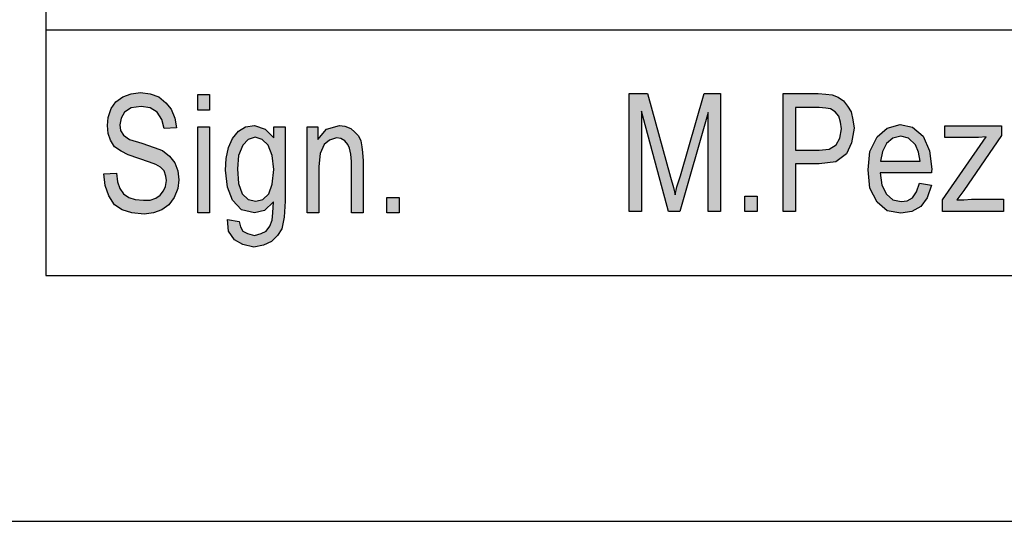
# Model space of a CAD drawing. Units: millimetres. Extents: x 0 to 210, y 0 to 297.
# Drawn here: x 20 to 40, y 0 to 10 of the extents above; entities that cross this region are included whole.
import ezdxf

# ---------------------------------------------------------------- set-up
doc = ezdxf.new("R2010")
doc.units = ezdxf.units.MM
doc.layers.add('1', color=7, linetype='Continuous')

# ---------------------------------------------------------------- blocks, each defined once
blk = doc.blocks.new('CJK_8MT', base_point=(105, 148.5))
at = {"layer": '1', "linetype": 'Continuous'}
for points in [[(22.18, 7.067), (22.432, 7.082), (22.456, 6.903), (22.504, 6.769), (22.576, 6.664), (22.684, 6.59), (22.816, 6.545), (22.984, 6.53), (23.116, 6.53), (23.236, 6.575), (23.32, 6.634), (23.392, 6.724), (23.428, 6.813), (23.452, 6.933), (23.44, 7.022), (23.404, 7.127), (23.332, 7.201), (23.236, 7.261), (23.104, 7.306), (22.888, 7.381), (22.672, 7.455), (22.528, 7.53), (22.396, 7.619), (22.312, 7.754), (22.264, 7.888), (22.252, 8.052), (22.264, 8.216), (22.324, 8.396), (22.42, 8.53), (22.564, 8.634), (22.732, 8.694), (22.924, 8.724), (23.116, 8.694), (23.296, 8.634), (23.44, 8.515), (23.548, 8.381), (23.62, 8.201), (23.656, 8.007), (23.404, 7.993), (23.356, 8.172), (23.26, 8.321), (23.116, 8.41), (22.936, 8.44), (22.732, 8.41), (22.6, 8.321), (22.528, 8.201), (22.504, 8.067), (22.516, 7.948), (22.576, 7.858), (22.696, 7.769), (22.948, 7.694), (23.2, 7.604), (23.368, 7.545), (23.512, 7.425), (23.62, 7.291), (23.68, 7.127), (23.704, 6.948), (23.68, 6.769), (23.608, 6.59), (23.5, 6.44), (23.356, 6.336), (23.188, 6.276), (22.996, 6.246), (22.744, 6.276), (22.552, 6.336), (22.396, 6.44), (22.276, 6.619), (22.204, 6.828)], [(24.088, 8.366), (24.088, 8.679), (24.328, 8.679), (24.328, 8.366)], [(32.852, 6.299), (32.852, 8.701), (33.224, 8.701), (33.692, 7), (33.752, 6.791), (33.788, 6.642), (33.824, 6.806), (33.896, 7.03), (34.376, 8.701), (34.712, 8.701), (34.712, 6.299), (34.46, 6.299), (34.46, 8.313), (33.884, 6.299), (33.656, 6.299), (33.104, 8.343), (33.104, 6.299)], [(24.088, 6.276), (24.088, 8.022), (24.328, 8.022), (24.328, 6.276)], [(26.308, 6.276), (26.308, 8.022), (26.524, 8.022), (26.524, 7.769), (26.704, 7.978), (26.968, 8.052), (27.076, 8.037), (27.196, 7.993), (27.28, 7.918), (27.352, 7.843), (27.4, 7.739), (27.424, 7.619), (27.436, 7.5), (27.448, 7.336), (27.448, 6.276), (27.208, 6.276), (27.208, 7.321), (27.196, 7.47), (27.172, 7.59), (27.136, 7.664), (27.076, 7.739), (26.992, 7.784), (26.908, 7.799), (26.764, 7.754), (26.656, 7.664), (26.572, 7.485), (26.548, 7.216), (26.548, 6.276)], [(39.224, 6.299), (39.224, 6.537), (40.112, 7.821), (39.956, 7.806), (39.836, 7.806), (39.272, 7.806), (39.272, 8.045), (40.424, 8.045), (40.424, 7.851), (39.656, 6.731), (39.512, 6.537), (39.656, 6.537), (39.812, 6.552), (40.46, 6.552), (40.46, 6.299)], [(35.204, 6.299), (35.204, 6.612), (35.456, 6.612), (35.456, 6.299)], [(27.928, 6.276), (27.928, 6.59), (28.18, 6.59), (28.18, 6.276)]]:
    blk.add_hatch(color=7, dxfattribs=at).paths.add_polyline_path(points)
h = blk.add_hatch(color=7, dxfattribs=at)
h.paths.add_polyline_path([(35.984, 6.299), (35.984, 8.701), (36.692, 8.701), (36.848, 8.687), (36.98, 8.672), (37.1, 8.627), (37.208, 8.552), (37.292, 8.448), (37.364, 8.328), (37.4, 8.164), (37.424, 8), (37.376, 7.701), (37.268, 7.478), (37.052, 7.313), (36.716, 7.269), (36.236, 7.269), (36.236, 6.299)])
h.paths.add_polyline_path([(36.236, 7.552), (36.716, 7.552), (36.92, 7.567), (37.064, 7.657), (37.136, 7.791), (37.172, 7.985), (37.148, 8.119), (37.112, 8.239), (37.04, 8.328), (36.944, 8.388), (36.848, 8.403), (36.716, 8.418), (36.236, 8.418)], flags=16)
h = blk.add_hatch(color=7, dxfattribs=at)
h.paths.add_polyline_path([(24.688, 6.142), (24.928, 6.097), (24.952, 5.993), (25, 5.903), (25.096, 5.858), (25.24, 5.813), (25.372, 5.858), (25.48, 5.903), (25.552, 6.007), (25.6, 6.127), (25.612, 6.276), (25.624, 6.5), (25.444, 6.321), (25.24, 6.276), (24.976, 6.336), (24.796, 6.53), (24.688, 6.799), (24.652, 7.142), (24.664, 7.381), (24.712, 7.604), (24.796, 7.784), (24.916, 7.933), (25.06, 8.022), (25.24, 8.052), (25.456, 7.978), (25.636, 7.799), (25.636, 8.022), (25.864, 8.022), (25.864, 6.515), (25.84, 6.187), (25.792, 5.948), (25.708, 5.813), (25.588, 5.694), (25.42, 5.619), (25.228, 5.575), (25, 5.634), (24.832, 5.724), (24.712, 5.903)])
h.paths.add_polyline_path([(24.892, 7.172), (24.916, 6.873), (24.988, 6.664), (25.108, 6.545), (25.264, 6.515), (25.408, 6.545), (25.528, 6.664), (25.6, 6.858), (25.636, 7.157), (25.6, 7.44), (25.516, 7.649), (25.396, 7.769), (25.252, 7.813), (25.108, 7.769), (25, 7.649), (24.916, 7.44)], flags=16)
h = blk.add_hatch(color=7, dxfattribs=at)
h.paths.add_polyline_path([(38.756, 6.881), (38.996, 6.836), (38.912, 6.582), (38.78, 6.403), (38.6, 6.299), (38.372, 6.269), (38.096, 6.313), (37.892, 6.493), (37.748, 6.776), (37.712, 7.149), (37.748, 7.522), (37.892, 7.821), (38.096, 8), (38.36, 8.075), (38.612, 8.015), (38.828, 7.836), (38.96, 7.537), (39.008, 7.164), (38.996, 7.119), (38.996, 7.09), (37.952, 7.09), (37.988, 6.836), (38.084, 6.657), (38.216, 6.537), (38.384, 6.507), (38.504, 6.522), (38.612, 6.582), (38.696, 6.701)])
h.paths.add_polyline_path([(37.964, 7.328), (38.768, 7.328), (38.732, 7.507), (38.672, 7.657), (38.528, 7.791), (38.372, 7.836), (38.216, 7.791), (38.084, 7.687), (38, 7.522)], flags=16)
at = {"layer": '1', "color": 7, "linetype": 'Continuous'}
for p, q in [((21, 292), (21, 5)), ((21, 20), (21, 5)), ((21, 10), (51, 10)), ((22.42, 8.53), (22.564, 8.634)), ((22.564, 8.634), (22.732, 8.694)), ((22.732, 8.694), (22.924, 8.724)), ((22.924, 8.724), (23.116, 8.694)), ((23.116, 8.694), (23.296, 8.634)), ((23.296, 8.634), (23.44, 8.515)), ((24.088, 8.679), (24.328, 8.679)), ((24.088, 8.366), (24.088, 8.679)), ((24.328, 8.679), (24.328, 8.366)), ((32.852, 8.701), (33.224, 8.701)), ((32.852, 6.299), (32.852, 8.701)), ((33.224, 8.701), (33.692, 7)), ((33.896, 7.03), (34.376, 8.701)), ((34.376, 8.701), (34.712, 8.701)), ((34.712, 8.701), (34.712, 6.299)), ((35.984, 8.701), (36.692, 8.701)), ((35.984, 6.299), (35.984, 8.701)), ((36.692, 8.701), (36.848, 8.687)), ((36.848, 8.687), (36.98, 8.672)), ((36.98, 8.672), (37.1, 8.627)), ((37.1, 8.627), (37.208, 8.552)), ((22.324, 8.396), (22.42, 8.53)), ((22.732, 8.41), (22.6, 8.321)), ((22.936, 8.44), (22.732, 8.41)), ((23.116, 8.41), (22.936, 8.44)), ((23.26, 8.321), (23.116, 8.41)), ((23.44, 8.515), (23.548, 8.381)), ((36.236, 8.418), (36.236, 7.552)), ((36.716, 8.418), (36.236, 8.418)), ((36.848, 8.403), (36.716, 8.418)), ((37.208, 8.552), (37.292, 8.448)), ((37.292, 8.448), (37.364, 8.328)), ((22.252, 8.052), (22.264, 8.216)), ((22.264, 8.216), (22.324, 8.396)), ((22.6, 8.321), (22.528, 8.201)), ((23.356, 8.172), (23.26, 8.321)), ((23.548, 8.381), (23.62, 8.201)), ((24.328, 8.366), (24.088, 8.366)), ((33.104, 8.343), (33.104, 6.299)), ((33.656, 6.299), (33.104, 8.343)), ((34.46, 8.313), (33.884, 6.299)), ((34.46, 6.299), (34.46, 8.313)), ((36.944, 8.388), (36.848, 8.403)), ((37.04, 8.328), (36.944, 8.388)), ((37.112, 8.239), (37.04, 8.328)), ((37.148, 8.119), (37.112, 8.239)), ((37.364, 8.328), (37.4, 8.164)), ((22.264, 7.888), (22.252, 8.052)), ((22.528, 8.201), (22.504, 8.067)), ((22.504, 8.067), (22.516, 7.948)), ((23.404, 7.993), (23.356, 8.172)), ((23.656, 8.007), (23.404, 7.993)), ((23.62, 8.201), (23.656, 8.007)), ((24.088, 8.022), (24.328, 8.022)), ((24.088, 6.276), (24.088, 8.022)), ((24.328, 8.022), (24.328, 6.276)), ((24.916, 7.933), (25.06, 8.022)), ((25.06, 8.022), (25.24, 8.052)), ((25.24, 8.052), (25.456, 7.978)), ((25.636, 8.022), (25.864, 8.022)), ((25.636, 7.799), (25.636, 8.022)), ((25.864, 8.022), (25.864, 6.515)), ((26.308, 8.022), (26.524, 8.022)), ((26.308, 6.276), (26.308, 8.022)), ((26.524, 8.022), (26.524, 7.769)), ((26.704, 7.978), (26.968, 8.052)), ((26.968, 8.052), (27.076, 8.037)), ((27.076, 8.037), (27.196, 7.993)), ((37.172, 7.985), (37.148, 8.119)), ((37.4, 8.164), (37.424, 8)), ((38.096, 8), (38.36, 8.075)), ((38.36, 8.075), (38.612, 8.015)), ((38.612, 8.015), (38.828, 7.836)), ((39.272, 8.045), (40.424, 8.045)), ((39.272, 7.806), (39.272, 8.045)), ((40.424, 8.045), (40.424, 7.851)), ((22.312, 7.754), (22.264, 7.888)), ((22.516, 7.948), (22.576, 7.858)), ((22.576, 7.858), (22.696, 7.769)), ((24.796, 7.784), (24.916, 7.933)), ((25.252, 7.813), (25.108, 7.769)), ((25.396, 7.769), (25.252, 7.813)), ((25.456, 7.978), (25.636, 7.799)), ((26.524, 7.769), (26.704, 7.978)), ((27.196, 7.993), (27.28, 7.918)), ((27.28, 7.918), (27.352, 7.843)), ((27.352, 7.843), (27.4, 7.739)), ((37.136, 7.791), (37.172, 7.985)), ((37.424, 8), (37.376, 7.701)), ((37.748, 7.522), (37.892, 7.821)), ((37.892, 7.821), (38.096, 8)), ((38.372, 7.836), (38.216, 7.791)), ((38.528, 7.791), (38.372, 7.836)), ((38.828, 7.836), (38.96, 7.537)), ((39.224, 6.537), (40.112, 7.821)), ((39.836, 7.806), (39.272, 7.806)), ((40.424, 7.851), (39.656, 6.731)), ((39.956, 7.806), (39.836, 7.806)), ((40.112, 7.821), (39.956, 7.806)), ((22.396, 7.619), (22.312, 7.754)), ((22.528, 7.53), (22.396, 7.619)), ((22.696, 7.769), (22.948, 7.694)), ((22.948, 7.694), (23.2, 7.604)), ((23.2, 7.604), (23.368, 7.545)), ((24.664, 7.381), (24.712, 7.604)), ((24.712, 7.604), (24.796, 7.784)), ((25, 7.649), (24.916, 7.44)), ((25.108, 7.769), (25, 7.649)), ((25.516, 7.649), (25.396, 7.769)), ((25.6, 7.44), (25.516, 7.649)), ((26.656, 7.664), (26.572, 7.485)), ((26.764, 7.754), (26.656, 7.664)), ((26.908, 7.799), (26.764, 7.754)), ((26.992, 7.784), (26.908, 7.799)), ((27.076, 7.739), (26.992, 7.784)), ((27.136, 7.664), (27.076, 7.739)), ((27.172, 7.59), (27.136, 7.664)), ((27.4, 7.739), (27.424, 7.619)), ((27.424, 7.619), (27.436, 7.5)), ((36.92, 7.567), (37.064, 7.657)), ((37.064, 7.657), (37.136, 7.791)), ((37.376, 7.701), (37.268, 7.478)), ((38.084, 7.687), (38, 7.522)), ((38.216, 7.791), (38.084, 7.687)), ((38.672, 7.657), (38.528, 7.791)), ((38.732, 7.507), (38.672, 7.657)), ((22.672, 7.455), (22.528, 7.53)), ((22.888, 7.381), (22.672, 7.455)), ((23.368, 7.545), (23.512, 7.425)), ((23.512, 7.425), (23.62, 7.291)), ((24.916, 7.44), (24.892, 7.172)), ((25.636, 7.157), (25.6, 7.44)), ((26.572, 7.485), (26.548, 7.216)), ((27.196, 7.47), (27.172, 7.59)), ((27.208, 7.321), (27.196, 7.47)), ((27.436, 7.5), (27.448, 7.336)), ((36.236, 7.552), (36.716, 7.552)), ((36.716, 7.552), (36.92, 7.567)), ((37.268, 7.478), (37.052, 7.313)), ((37.712, 7.149), (37.748, 7.522)), ((38, 7.522), (37.964, 7.328)), ((38.768, 7.328), (38.732, 7.507)), ((38.96, 7.537), (39.008, 7.164)), ((23.104, 7.306), (22.888, 7.381)), ((23.236, 7.261), (23.104, 7.306)), ((23.332, 7.201), (23.236, 7.261)), ((23.62, 7.291), (23.68, 7.127)), ((24.652, 7.142), (24.664, 7.381)), ((26.548, 7.216), (26.548, 6.276)), ((27.208, 6.276), (27.208, 7.321)), ((27.448, 7.336), (27.448, 6.276)), ((36.236, 7.269), (36.236, 6.299)), ((36.716, 7.269), (36.236, 7.269)), ((37.052, 7.313), (36.716, 7.269)), ((37.964, 7.328), (38.768, 7.328)), ((22.18, 7.067), (22.432, 7.082)), ((22.204, 6.828), (22.18, 7.067)), ((22.432, 7.082), (22.456, 6.903)), ((23.404, 7.127), (23.332, 7.201)), ((23.44, 7.022), (23.404, 7.127)), ((23.452, 6.933), (23.44, 7.022)), ((23.68, 7.127), (23.704, 6.948)), ((24.688, 6.799), (24.652, 7.142)), ((24.892, 7.172), (24.916, 6.873)), ((25.6, 6.858), (25.636, 7.157)), ((33.824, 6.806), (33.896, 7.03)), ((37.748, 6.776), (37.712, 7.149)), ((37.952, 7.09), (37.988, 6.836)), ((38.996, 7.09), (37.952, 7.09)), ((39.008, 7.164), (38.996, 7.119)), ((38.996, 7.119), (38.996, 7.09)), ((22.276, 6.619), (22.204, 6.828)), ((22.456, 6.903), (22.504, 6.769)), ((23.392, 6.724), (23.428, 6.813)), ((23.428, 6.813), (23.452, 6.933)), ((23.704, 6.948), (23.68, 6.769)), ((24.916, 6.873), (24.988, 6.664)), ((25.528, 6.664), (25.6, 6.858)), ((33.692, 7), (33.752, 6.791)), ((33.788, 6.642), (33.824, 6.806)), ((37.988, 6.836), (38.084, 6.657)), ((38.696, 6.701), (38.756, 6.881)), ((38.756, 6.881), (38.996, 6.836)), ((38.996, 6.836), (38.912, 6.582)), ((22.396, 6.44), (22.276, 6.619)), ((22.504, 6.769), (22.576, 6.664)), ((22.576, 6.664), (22.684, 6.59)), ((23.236, 6.575), (23.32, 6.634)), ((23.32, 6.634), (23.392, 6.724)), ((23.68, 6.769), (23.608, 6.59)), ((24.796, 6.53), (24.688, 6.799)), ((24.988, 6.664), (25.108, 6.545)), ((25.408, 6.545), (25.528, 6.664)), ((33.752, 6.791), (33.788, 6.642)), ((35.204, 6.612), (35.456, 6.612)), ((35.204, 6.299), (35.204, 6.612)), ((35.456, 6.612), (35.456, 6.299)), ((37.892, 6.493), (37.748, 6.776)), ((38.084, 6.657), (38.216, 6.537)), ((38.612, 6.582), (38.696, 6.701)), ((39.656, 6.731), (39.512, 6.537)), ((22.552, 6.336), (22.396, 6.44)), ((22.684, 6.59), (22.816, 6.545)), ((22.816, 6.545), (22.984, 6.53)), ((22.984, 6.53), (23.116, 6.53)), ((23.116, 6.53), (23.236, 6.575)), ((23.5, 6.44), (23.356, 6.336)), ((23.608, 6.59), (23.5, 6.44)), ((24.976, 6.336), (24.796, 6.53)), ((25.108, 6.545), (25.264, 6.515)), ((25.264, 6.515), (25.408, 6.545)), ((25.624, 6.5), (25.444, 6.321)), ((25.612, 6.276), (25.624, 6.5)), ((25.864, 6.515), (25.84, 6.187)), ((27.928, 6.59), (28.18, 6.59)), ((27.928, 6.276), (27.928, 6.59)), ((28.18, 6.59), (28.18, 6.276)), ((38.096, 6.313), (37.892, 6.493)), ((38.216, 6.537), (38.384, 6.507)), ((38.384, 6.507), (38.504, 6.522)), ((38.504, 6.522), (38.612, 6.582)), ((38.912, 6.582), (38.78, 6.403)), ((39.224, 6.299), (39.224, 6.537)), ((39.512, 6.537), (39.656, 6.537)), ((39.656, 6.537), (39.812, 6.552)), ((39.812, 6.552), (40.46, 6.552)), ((40.46, 6.552), (40.46, 6.299)), ((22.744, 6.276), (22.552, 6.336)), ((22.996, 6.246), (22.744, 6.276)), ((23.188, 6.276), (22.996, 6.246)), ((23.356, 6.336), (23.188, 6.276)), ((24.328, 6.276), (24.088, 6.276)), ((25.24, 6.276), (24.976, 6.336)), ((25.444, 6.321), (25.24, 6.276)), ((25.6, 6.127), (25.612, 6.276)), ((26.548, 6.276), (26.308, 6.276)), ((27.448, 6.276), (27.208, 6.276)), ((28.18, 6.276), (27.928, 6.276)), ((33.104, 6.299), (32.852, 6.299)), ((33.884, 6.299), (33.656, 6.299)), ((34.712, 6.299), (34.46, 6.299)), ((35.456, 6.299), (35.204, 6.299)), ((36.236, 6.299), (35.984, 6.299)), ((38.372, 6.269), (38.096, 6.313)), ((38.6, 6.299), (38.372, 6.269)), ((38.78, 6.403), (38.6, 6.299)), ((40.46, 6.299), (39.224, 6.299)), ((24.712, 5.903), (24.688, 6.142)), ((24.688, 6.142), (24.928, 6.097)), ((24.928, 6.097), (24.952, 5.993)), ((25.48, 5.903), (25.552, 6.007)), ((25.552, 6.007), (25.6, 6.127)), ((25.84, 6.187), (25.792, 5.948)), ((24.832, 5.724), (24.712, 5.903)), ((24.952, 5.993), (25, 5.903)), ((25, 5.903), (25.096, 5.858)), ((25.096, 5.858), (25.24, 5.813)), ((25.24, 5.813), (25.372, 5.858)), ((25.372, 5.858), (25.48, 5.903)), ((25.708, 5.813), (25.588, 5.694)), ((25.792, 5.948), (25.708, 5.813)), ((25, 5.634), (24.832, 5.724)), ((25.228, 5.575), (25, 5.634)), ((25.42, 5.619), (25.228, 5.575)), ((25.588, 5.694), (25.42, 5.619)), ((21, 5), (205, 5)), ((0, 0), (210, 0))]:
    blk.add_line(p, q, dxfattribs=at)

msp = doc.modelspace()

# ---------------------------------------------------------------- block references
msp.add_blockref('CJK_8MT', (105, 148.5))

doc.saveas('drawing.dxf')
